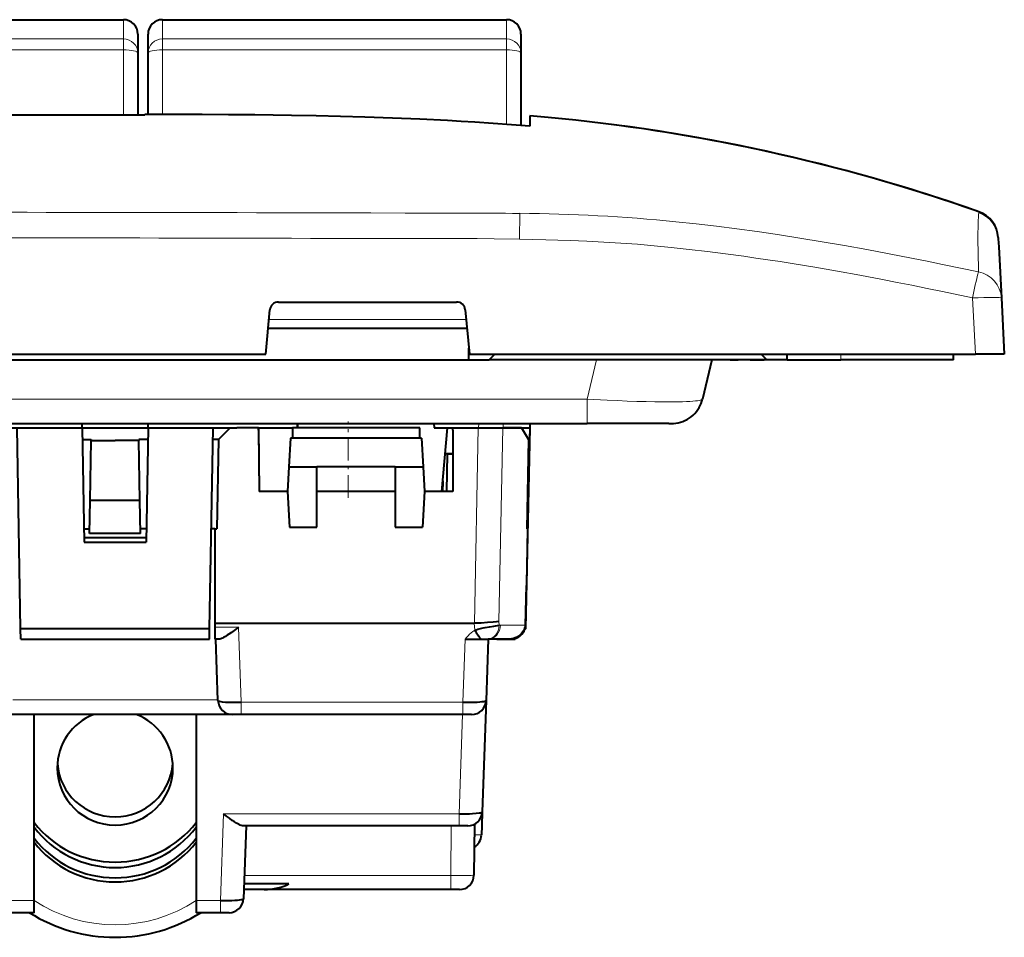
# Model space of a CAD drawing. Extents: x 0 to 420, y 0 to 297.
# Drawn here: x 100 to 134, y 198 to 229 of the extents above; entities that cross this region are included whole.
import ezdxf

# ---------------------------------------------------------------- set-up
doc = ezdxf.new("R2010")
doc.units = 0
doc.linetypes.add('DASHDOT', pattern=[18.5, 12, -3, 0.5, -3])

msp = doc.modelspace()

# ---------------------------------------------------------------- linework, layer by layer
at = {"color": 7, "lineweight": 40}
for p, q in [((91.507294, 229.256485), (103.394798, 229.256485)), ((104.744797, 229.256485), (116.632301, 229.256485)), ((103.894798, 228.756485), (103.894798, 228.099274)), ((104.244797, 228.099274), (104.244797, 228.756485)), ((117.132301, 228.756485), (117.132301, 228.099274)), ((103.894798, 228.099274), (103.894798, 225.974518)), ((104.244797, 225.975449), (104.244797, 228.099274)), ((117.132301, 228.099274), (117.132301, 225.603378)), ((117.432297, 225.93602), (117.432297, 225.841583)), ((118.075447, 225.879059), (117.432297, 225.93602)), ((117.432297, 225.579453), (117.132301, 225.603378)), ((117.432297, 225.841583), (117.432297, 225.579453)), ((133.621353, 221.727249), (133.622696, 221.701675)), ((133.622696, 221.701675), (133.623566, 221.685211)), ((133.623566, 221.685211), (133.637955, 221.410431)), ((133.637955, 221.410431), (133.730652, 219.641769)), ((108.755493, 219.502182), (114.909111, 219.502182)), ((133.730652, 219.641769), (133.832306, 217.702179)), ((108.313553, 217.702179), (108.456802, 219.230179)), ((115.207802, 219.230179), (115.351051, 217.702179)), ((108.397919, 218.602173), (115.26667, 218.602173)), ((115.332298, 217.502182), (115.332298, 217.902161)), ((66.332298, 217.502182), (115.332298, 217.502182)), ((73.351044, 217.702179), (108.313553, 217.702179)), ((115.332298, 217.502182), (116.032295, 217.502182)), ((115.351051, 217.702179), (132.833679, 217.702179)), ((116.032295, 217.502182), (116.2323, 217.702179)), ((125.632301, 217.502182), (116.032295, 217.502182)), ((123.724953, 217.502182), (123.402382, 216.1474)), ((124.364349, 217.502182), (123.724937, 217.502182)), ((124.364349, 217.502182), (124.632301, 217.502182)), ((125.055824, 217.502182), (124.632301, 217.502182)), ((125.055824, 217.502182), (125.532295, 217.502182)), ((125.432297, 217.702179), (125.632301, 217.502182)), ((126.332298, 217.502182), (125.632301, 217.502182)), ((126.332298, 217.502182), (126.332298, 217.702179)), ((126.332298, 217.502182), (128.182297, 217.502182)), ((132.082306, 217.502182), (128.182297, 217.502182)), ((132.082306, 217.502182), (132.082306, 217.702179)), ((133.832306, 217.702179), (132.833679, 217.702179)), ((62.250717, 215.302185), (119.413879, 215.302185)), ((99.125488, 215.152176), (101.970009, 215.152176)), ((99.841255, 208.206696), (99.720024, 215.152176)), ((101.970009, 215.152176), (101.967392, 215.302185)), ((101.970001, 215.152176), (104.244583, 215.152176)), ((101.970009, 215.152176), (102.038956, 211.202179)), ((104.244583, 215.152176), (104.175644, 211.202179)), ((104.244583, 215.152176), (104.247208, 215.302185)), ((104.244583, 215.152176), (107.089111, 215.152176)), ((106.373337, 208.206696), (106.494576, 215.152176)), ((106.494568, 215.152176), (107.089111, 215.152176)), ((107.089111, 215.152176), (106.682129, 214.752243)), ((107.089111, 215.152176), (107.314789, 215.152176)), ((108.063087, 215.152176), (107.314789, 215.152176)), ((108.065071, 215.152176), (108.063087, 215.152176)), ((108.063766, 215.073868), (108.063087, 215.152176)), ((108.06311, 215.152176), (109.2323, 215.152176)), ((108.063766, 215.073868), (108.082336, 212.952179)), ((108.065071, 215.152176), (108.084328, 212.952179)), ((109.2323, 215.152176), (109.2323, 214.802185)), ((113.632301, 215.152176), (109.2323, 215.152176)), ((109.413284, 215.152176), (109.411972, 215.302185)), ((109.413795, 215.302185), (109.4151, 215.152176)), ((113.632301, 214.802185), (113.632301, 215.152176)), ((114.125534, 215.302185), (114.1334, 215.152176)), ((114.1334, 215.152176), (114.782295, 215.152176)), ((114.396057, 212.952179), (114.588531, 215.152176)), ((114.782295, 215.152176), (115.532295, 215.152176)), ((114.782295, 215.073868), (114.782295, 215.152176)), ((114.782295, 215.073868), (114.782295, 212.952179)), ((115.532295, 215.152176), (115.655807, 215.152176)), ((115.655807, 215.152176), (116.504929, 215.152176)), ((115.655876, 215.152176), (115.669373, 215.152176)), ((115.669373, 215.152176), (116.518494, 215.152176)), ((117.155464, 215.152176), (116.504929, 215.152176)), ((116.518494, 215.152176), (117.432297, 215.152176)), ((117.155464, 215.152176), (117.396172, 214.752243)), ((117.432297, 215.152176), (117.286812, 208.206696)), ((117.432297, 215.152176), (117.42392, 214.752243)), ((117.43544, 215.302185), (117.432297, 215.152176)), ((122.236221, 215.302185), (119.413879, 215.302185)), ((101.97699, 214.752243), (102.284943, 214.752243)), ((102.248039, 212.638046), (102.284416, 214.722031)), ((102.284943, 214.752243), (102.284416, 214.722031)), ((102.284416, 214.722031), (103.1073, 214.722031)), ((103.930176, 214.722031), (103.1073, 214.722031)), ((103.929657, 214.752243), (103.930176, 214.722031)), ((104.23761, 214.752243), (103.929657, 214.752243)), ((103.966553, 212.638046), (103.930176, 214.722031)), ((106.682129, 214.752243), (106.487595, 214.752243)), ((106.682129, 214.752243), (106.62825, 211.665588)), ((109.164299, 214.802185), (109.111893, 213.802185)), ((113.700294, 214.802185), (109.164299, 214.802185)), ((113.700294, 214.802185), (113.752708, 213.802185)), ((117.396172, 214.752243), (117.334496, 211.665588)), ((117.42392, 214.752243), (117.359268, 211.665588)), ((114.78228, 214.252182), (114.509789, 214.252182)), ((114.572296, 212.952179), (114.594986, 214.252182)), ((114.594986, 214.252182), (114.78228, 214.252182)), ((109.111893, 213.802185), (109.067345, 212.952179)), ((109.111893, 213.802185), (110.082298, 213.802185)), ((110.082298, 211.717606), (110.082298, 213.802185)), ((112.782295, 213.802185), (110.082298, 213.802185)), ((112.782295, 213.802185), (113.752708, 213.802185)), ((112.782295, 213.802185), (112.782295, 211.717606)), ((113.752708, 213.802185), (113.797249, 212.952179)), ((114.428802, 213.326508), (114.428154, 213.289047)), ((114.428146, 213.289047), (114.422264, 212.952179)), ((102.22821, 211.502182), (102.248039, 212.638046)), ((103.966553, 212.638046), (102.248039, 212.638046)), ((103.986382, 211.502182), (103.966553, 212.638046)), ((109.067345, 212.952179), (108.082336, 212.952179)), ((109.067345, 212.952179), (109.13205, 211.717606)), ((112.782295, 212.952179), (110.082298, 212.952179)), ((113.797249, 212.952179), (113.732552, 211.717606)), ((114.782295, 212.952179), (113.797249, 212.952179)), ((102.030869, 211.665588), (102.231064, 211.665588)), ((104.183731, 211.665588), (103.983536, 211.665588)), ((106.557297, 211.665588), (106.433716, 211.665588)), ((106.557297, 211.665588), (106.62825, 211.665588)), ((106.557297, 211.665588), (106.557297, 208.402939)), ((109.13205, 211.717606), (110.082298, 211.717606)), ((112.782295, 211.717606), (113.732552, 211.717606)), ((117.359268, 211.665588), (117.318283, 209.70929)), ((117.334496, 211.665588), (117.359268, 211.665588)), ((104.178261, 211.352173), (102.036339, 211.352173)), ((103.986382, 211.502182), (102.22821, 211.502182)), ((102.038956, 211.202179), (104.175644, 211.202179)), ((117.318283, 209.70929), (117.276039, 208.339096)), ((117.289642, 208.341705), (117.318283, 209.70929)), ((106.557297, 208.402939), (115.519188, 208.402969)), ((106.557297, 208.402939), (106.557297, 208.272232)), ((106.557297, 208.272232), (106.557297, 207.852173)), ((99.847443, 207.852173), (99.841255, 208.206696)), ((106.373337, 208.206696), (99.841255, 208.206696)), ((106.367157, 207.852173), (106.373337, 208.206696)), ((117.019409, 207.939285), (116.932297, 207.852173)), ((117.286812, 208.206696), (117.22113, 208.141006)), ((99.847443, 207.852173), (106.367157, 207.852173)), ((106.682167, 207.852173), (106.557297, 207.852173)), ((106.662186, 205.734726), (106.588242, 207.852173)), ((115.204468, 207.852173), (115.748283, 207.852173)), ((115.748283, 207.852173), (115.98748, 207.852173)), ((116.000488, 207.852173), (115.926544, 205.734726)), ((115.98748, 207.852173), (115.996742, 207.852173)), ((116.687477, 207.852173), (115.997223, 207.852173)), ((116.296005, 207.852173), (116.932297, 207.852173)), ((116.789749, 207.852173), (116.687462, 207.852173)), ((115.926544, 205.734726), (115.792099, 201.884735)), ((107.16188, 205.252182), (99.073669, 205.252182)), ((100.307297, 198.822235), (100.307297, 205.252182)), ((105.907181, 205.252182), (105.907181, 202.936325)), ((107.460388, 205.252182), (107.162086, 205.252182)), ((115.128342, 205.252182), (107.460388, 205.252182)), ((115.426575, 205.252182), (115.128342, 205.252182)), ((105.907181, 202.936325), (105.907181, 202.886505)), ((105.907181, 202.886505), (105.907181, 198.822235)), ((115.792099, 201.884735), (115.775238, 201.401962)), ((115.520638, 201.457321), (115.505287, 199.697815)), ((114.993896, 201.402176), (107.538376, 201.402176)), ((107.632294, 201.402176), (107.544388, 198.884735)), ((115.29213, 201.402176), (114.993896, 201.402176)), ((115.775238, 201.401947), (115.764305, 201.088913)), ((109.108475, 199.402176), (107.562439, 199.402176)), ((108.253044, 199.202179), (107.55545, 199.202179)), ((114.705383, 199.202179), (108.253044, 199.202179)), ((115.00515, 199.202179), (114.705383, 199.202179)), ((100.307297, 198.402176), (100.307297, 198.822235)), ((105.907181, 198.822235), (105.907181, 198.402176)), ((100.307297, 198.402176), (99.468414, 198.402176)), ((106.746185, 198.402176), (105.907181, 198.402176)), ((107.04454, 198.402176), (106.746185, 198.402176))]:
    msp.add_line(p, q, dxfattribs=at)
at = {"color": 7, "lineweight": 18}
for p, q in [((103.394798, 228.591736), (103.394798, 229.256485)), ((104.744797, 229.256485), (104.744797, 228.591736)), ((116.632301, 228.591736), (116.632301, 229.256485)), ((103.394798, 228.591736), (91.507294, 228.591736)), ((103.394798, 228.216736), (103.394798, 228.591736)), ((104.744797, 228.591736), (104.744797, 228.216736)), ((116.632301, 228.591736), (104.744797, 228.591736)), ((116.632301, 228.216736), (116.632301, 228.591736)), ((91.507294, 228.216736), (103.394798, 228.216736)), ((103.394798, 225.973282), (103.394798, 228.216736)), ((104.744797, 228.216736), (104.744797, 225.97641)), ((104.744797, 228.216736), (116.632301, 228.216736)), ((116.632301, 225.641144), (116.632301, 228.216736)), ((111.948006, 222.578979), (113.13002, 222.576691)), ((117.091873, 222.565491), (117.08226, 221.680984)), ((132.95752, 222.593567), (132.955551, 222.618408)), ((132.958191, 222.591095), (132.957581, 222.593369)), ((114.909637, 219.502182), (108.754944, 219.502182)), ((132.833679, 217.702179), (132.732025, 219.641769)), ((108.426041, 218.902176), (115.238541, 218.902176)), ((119.413879, 216.1474), (119.73645, 217.502182)), ((128.182297, 217.702179), (128.182297, 217.502182)), ((119.413879, 216.1474), (62.250717, 216.1474)), ((119.413879, 216.1474), (119.413879, 215.302185)), ((115.520943, 208.402924), (115.655807, 215.152176)), ((115.672371, 215.302185), (115.669373, 215.152176)), ((116.504929, 215.152176), (116.371323, 208.465881)), ((116.518494, 215.152176), (116.521492, 215.302185)), ((114.401009, 212.952179), (114.428146, 213.289047)), ((106.557297, 208.272232), (107.369591, 208.272232)), ((107.369591, 208.272232), (107.460388, 205.672241)), ((115.534172, 208.163315), (115.517433, 208.402847)), ((116.371323, 208.465881), (116.380257, 208.338058)), ((116.380257, 208.338058), (116.421692, 208.339096)), ((116.421692, 208.339096), (117.276039, 208.339096)), ((115.128342, 205.672241), (115.204468, 207.852173)), ((99.573975, 205.752182), (106.661575, 205.752182)), ((107.460388, 205.672241), (115.128342, 205.672241)), ((107.460388, 205.672241), (107.460388, 205.252182)), ((115.128342, 205.672241), (115.128342, 205.252182)), ((114.993896, 201.822235), (115.11367, 205.252182)), ((106.746185, 198.822235), (106.850945, 201.822235)), ((106.850945, 201.822235), (114.993896, 201.822235)), ((114.993896, 201.402176), (114.993896, 201.822235)), ((114.705383, 199.684723), (114.720367, 201.402176)), ((115.760841, 201.093445), (115.517395, 201.093445)), ((107.572327, 199.684723), (114.705383, 199.684723)), ((114.705383, 199.202179), (114.705383, 199.684723)), ((99.468414, 198.822235), (100.307297, 198.822235)), ((105.907181, 198.822235), (106.746185, 198.822235)), ((106.746185, 198.822235), (106.746185, 198.402176))]:
    msp.add_line(p, q, dxfattribs=at)
at = {"color": 7, "linetype": 'DASHDOT', "lineweight": 18, "ltscale": 0.006}
msp.add_line((128.182297, 217.482178), (128.182297, 217.722183), dxfattribs=at)
at = {"color": 7, "linetype": 'DASHDOT', "lineweight": 18, "ltscale": 0.066}
msp.add_line((111.157303, 212.732178), (111.157303, 215.372177), dxfattribs=at)
at = {"color": 7, "lineweight": 40}
for points in [[(117.432297, 225.579453), (116.800774, 225.628708), (116.168983, 225.673889), (115.536934, 225.715164), (115.062752, 225.743668), (114.58844, 225.770111), (113.639488, 225.817184), (112.690155, 225.856918), (111.740501, 225.889877), (110.896164, 225.91391), (110.051682, 225.933411), (109.2071, 225.948761), (108.573624, 225.957764), (107.94014, 225.964828), (107.030396, 225.971863), (106.120682, 225.975677), (105.130043, 225.97673), (104.139473, 225.975174)], [(122.236084, 215.302185), (122.347885, 215.303101), (122.403603, 215.305344), (122.486725, 215.31308), (122.565941, 215.327072), (122.643959, 215.347244), (122.722466, 215.373749), (122.798752, 215.405975), (122.873672, 215.444611), (122.945419, 215.488892), (123.013954, 215.538849), (123.078438, 215.593918), (123.138153, 215.653442), (123.19313, 215.717361), (123.242233, 215.784088), (123.286171, 215.854324), (123.323692, 215.925583), (123.355896, 215.999374), (123.381706, 216.072403), (123.402313, 216.147095)], [(107.369591, 208.272232), (107.216347, 208.152237), (107.128815, 208.086945), (107.042206, 208.025558), (106.982758, 207.985825), (106.924164, 207.949112), (106.854393, 207.909622), (106.82048, 207.89267), (106.787468, 207.878036), (106.756454, 207.86644), (106.726784, 207.857956), (106.70372, 207.853668), (106.682167, 207.852173)], [(116.371323, 208.465881), (116.280899, 208.452682), (116.175079, 208.440689), (115.97242, 208.423645), (115.751617, 208.411026), (115.520943, 208.402985)], [(115.534172, 208.163315), (115.588333, 208.180313), (115.642387, 208.195679), (115.734047, 208.218887), (115.827278, 208.239639), (115.899246, 208.254227), (116.041214, 208.28035), (116.195175, 208.306427), (116.380257, 208.338058)], [(117.276039, 208.339096), (117.270935, 208.285538), (117.259285, 208.233215), (117.241432, 208.182846), (117.217773, 208.134949), (117.188736, 208.089905), (117.154846, 208.048126), (117.131805, 208.02417), (117.10733, 208.001694), (117.080772, 207.980133), (117.052979, 207.960205), (116.995026, 207.925827), (116.933632, 207.89798), (116.869614, 207.876724), (116.809746, 207.863098), (116.748787, 207.854919), (116.687477, 207.852173)], [(106.662186, 205.734726), (106.664307, 205.729233), (106.670258, 205.723846), (106.679985, 205.718628), (106.696014, 205.712738), (106.71685, 205.707138), (106.758369, 205.699066), (106.809753, 205.691925), (106.926514, 205.68132), (107.065094, 205.674286), (107.218124, 205.670853), (107.338295, 205.670578), (107.460388, 205.672241)], [(115.128342, 205.672241), (115.330185, 205.670578), (115.522163, 205.674423), (115.621399, 205.679092), (115.714493, 205.685806), (115.784668, 205.6931), (115.845482, 205.702133), (115.878029, 205.709), (115.903587, 205.716751), (115.92025, 205.72525), (115.925751, 205.731506), (115.926544, 205.734726)], [(107.538376, 201.402176), (107.504715, 201.405655), (107.467682, 201.415344), (107.43364, 201.427887), (107.398209, 201.443573), (107.35009, 201.468155), (107.301071, 201.496216), (107.228539, 201.54184), (107.1549, 201.591858), (107.055801, 201.663437), (106.956024, 201.739273), (106.850945, 201.822235)], [(114.993896, 201.822235), (115.120239, 201.820557), (115.244888, 201.820969), (115.350853, 201.82312), (115.45118, 201.82695), (115.579361, 201.835358), (115.683052, 201.847076), (115.723427, 201.85408), (115.755074, 201.861771), (115.773422, 201.86824), (115.785667, 201.875031), (115.791306, 201.881454), (115.792099, 201.884735)], [(106.746185, 198.822235), (106.948029, 198.820572), (107.140007, 198.824432), (107.239243, 198.829102), (107.332336, 198.835815), (107.402512, 198.843094), (107.463318, 198.852127), (107.495872, 198.859009), (107.521423, 198.866745), (107.538094, 198.875259), (107.543594, 198.8815), (107.544388, 198.884735)]]:
    msp.add_lwpolyline(points, dxfattribs=at)
at = {"color": 7, "lineweight": 18}
for points in [[(132.929138, 222.300598), (132.936111, 222.45076), (132.944458, 222.545166), (132.950043, 222.575821), (132.951828, 222.580139), (132.952698, 222.581192)], [(122.487526, 222.274384), (123.189926, 222.200256), (123.891319, 222.118744), (124.591743, 222.030182), (125.29126, 221.934921), (125.989891, 221.833282), (126.76516, 221.713333), (127.539413, 221.586426), (128.312714, 221.453079), (129.085098, 221.313751), (129.856628, 221.168945), (130.627365, 221.019135), (131.164368, 220.911957), (131.701065, 220.802765), (132.318604, 220.674728), (132.935852, 220.544464)], [(132.935852, 220.544464), (132.925262, 221.266159), (132.922913, 221.582748), (132.922699, 221.8638), (132.924728, 222.104675), (132.929138, 222.300583)], [(117.082161, 221.67511), (116.20713, 221.686646), (115.623726, 221.691101), (114.45697, 221.694626), (113.144562, 221.694397), (111.83242, 221.695526)], [(122.318199, 221.388733), (121.738281, 221.445541), (121.157692, 221.494904), (120.576492, 221.537308), (119.994789, 221.573303), (119.412689, 221.603394), (118.830292, 221.628082), (118.410973, 221.642822), (117.99157, 221.655243), (117.536888, 221.66629), (117.082161, 221.67511)], [(132.732025, 219.641769), (131.697601, 219.861603), (131.166565, 219.971497), (130.635132, 220.079315), (130.129913, 220.179672), (129.624329, 220.277924), (128.845154, 220.42482), (128.065063, 220.56604), (127.284042, 220.701172), (126.502144, 220.829803), (126.082924, 220.895889), (125.663475, 220.95993), (125.24749, 221.021317), (124.831276, 221.080566), (124.203758, 221.165634), (123.575745, 221.245499), (122.947227, 221.319946), (122.318199, 221.388733)], [(119.413879, 216.1474), (120.115517, 216.110153), (120.461334, 216.094513), (120.801033, 216.081055), (121.132156, 216.069916), (121.452042, 216.061234), (121.757828, 216.055161), (122.046555, 216.051834), (122.399788, 216.051865), (122.710213, 216.057251), (122.847221, 216.061996), (122.970978, 216.068146), (123.07563, 216.075272), (123.166862, 216.083664), (123.230797, 216.091415), (123.285042, 216.099976), (123.324615, 216.1082), (123.356247, 216.11702), (123.373207, 216.123367), (123.38636, 216.12999), (123.397293, 216.138504), (123.402382, 216.1474)], [(115.204468, 207.852173), (115.252228, 207.910995), (115.302261, 207.968063), (115.355095, 208.022644), (115.411133, 208.073929), (115.470726, 208.121063), (115.534172, 208.163315)], [(114.705383, 199.684723), (114.973648, 199.68428), (115.219299, 199.68602), (115.408623, 199.690033), (115.468788, 199.69281), (115.501152, 199.696075), (115.504005, 199.696838), (115.504822, 199.697235), (115.505142, 199.697495), (115.505234, 199.697617), (115.505287, 199.697815)]]:
    msp.add_lwpolyline(points, dxfattribs=at)
at = {"color": 7, "lineweight": 40}
for centre, radius, start, end in [((103.394798, 228.756485), 0.5, 0, 90.000003), ((104.744797, 228.756485), 0.5, 90.000003, 180.000005), ((116.632301, 228.756485), 0.5, 0, 90.000003), ((93.791321, 4946.893555), 4720.930185, 269.964084, 270.125591), ((112.382423, 164.342499), 61.799055, 70.618726, 84.714358), ((112.383125, 164.34613), 61.795394, 70.55569, 84.714693), ((132.622589, 221.675339), 1.000124, 3.003337, 70.553532), ((108.755493, 219.202179), 0.3, 90.000003, 174.64418), ((114.909111, 219.202179), 0.3, 5.355825, 90.000003), ((118.157578, 209.725967), 3.052888, 210.780488, 217.873353), ((116.789749, 208.352173), 0.5, 290.324236, 339.675765), ((107.16188, 205.752182), 0.5, 181.999997, 269.999997), ((115.426849, 205.752182), 0.5, 269.999997, 358), ((115.292404, 201.902176), 0.5, 269.999997, 358), ((103.102158, 203.686615), 3.537268, 217.790626, 270.083271), ((103.112442, 203.686615), 3.537271, 269.916744, 322.206002), ((103.113876, 203.470779), 3.510144, 216.927631, 269.892675), ((103.100723, 203.470779), 3.510141, 270.107307, 323.069017), ((115.264465, 201.102173), 0.5, 299.90428, 358), ((103.102158, 203.143829), 3.537268, 217.790735, 270.083271), ((103.112442, 203.143829), 3.537271, 269.916744, 322.206108), ((115.005302, 199.702179), 0.5, 269.999997, 359.5), ((107.044693, 198.902176), 0.5, 269.999997, 358), ((103.105461, 203.112961), 5.561654, 237.890971, 270.018931), ((103.109131, 203.112961), 5.561653, 269.981071, 302.109338), ((103.109131, 203.112961), 5.561654, 269.981071, 302.109031)]:
    msp.add_arc(centre, radius, start, end, dxfattribs=at)
at = {"color": 7, "lineweight": 18}
for centre, radius, start, end in [((87.384293, -9697.085938), 9919.695, 89.858119, 89.980086), ((119.340385, 1651.131348), 1428.567707, 269.750921, 269.909819), ((116.728119, 165.933228), 56.634096, 84.163285, 89.631965), ((132.624725, 221.636475), 1.000015, 3.000576, 70.855126), ((132.955948, 222.585815), 0.005231, 234.838914, 64.44), ((87.655746, -8312.868164), 8534.597581, 89.83769, 89.978679), ((167.188171, 212.382385), 35.211984, 166.596797, 168.102662)]:
    msp.add_arc(centre, radius, start, end, dxfattribs=at)
for centre, major_axis, ratio, start_param, end_param in [((103.394798, 228.099274), (-0.5, 0), 0.984932, 3.141592654, 4.71238898), ((104.744797, 228.099274), (0.5, 0), 0.984932, 1.570796327, 3.141592654), ((116.632301, 228.099274), (-0.5, 0), 0.984932, 3.141592654, 4.71238898), ((103.394798, 228.099274), (-0.5, 0), 0.234945, 3.141592654, 4.71238898), ((104.744797, 228.099274), (0.5, 0), 0.234945, 1.570796327, 3.141592654), ((116.632301, 228.099274), (-0.5, 0), 0.234945, 3.141592654, 4.71238898), ((132.732025, 219.589432), (0.998631, 0.052338), 0.974913, 0.000000003, 1.314471592), ((132.732025, 219.589432), (-0.998631, -0.052338), 0.052264, 3.141592654, 4.709649925), ((115.95578, 208.351135), (0.022533, -0.499496), 0.848669, 0.021631888, 1.506341785), ((115.997223, 208.352173), (0, 0.5), 0.84924, 3.141592654, 4.686209041), ((103.1073, 202.957733), (-5.025002, 0), 0.990268, 0.979769538, 2.161795882)]:
    msp.add_ellipse(centre, major_axis=major_axis, ratio=ratio, start_param=start_param, end_param=end_param, dxfattribs=at)
at = {"color": 7, "lineweight": 40}
for centre, major_axis, ratio, start_param, end_param in [((103.1073, 203.409103), (2, 0), 0.990268, 1.945570976, 3.141592654), ((103.1073, 203.409103), (2, 0), 0.990268, 0, 1.196021678), ((103.1073, 203.694412), (-2, 0), 0.990268, 0.072074551, 1.570796327), ((103.1073, 203.694412), (-2, 0), 0.990268, 1.570796327, 3.0695038), ((103.1073, 203.409103), (2, 0), 0.990268, 3.141592654, 6.283185307), ((103.1073, 202.957733), (3.525002, 0), 0.990268, 3.79449129, 5.630233605), ((108.253044, 199.702179), (1.06929, 0), 0.4676, 4.71238898, 5.639684199)]:
    msp.add_ellipse(centre, major_axis=major_axis, ratio=ratio, start_param=start_param, end_param=end_param, dxfattribs=at)

doc.saveas('drawing.dxf')
